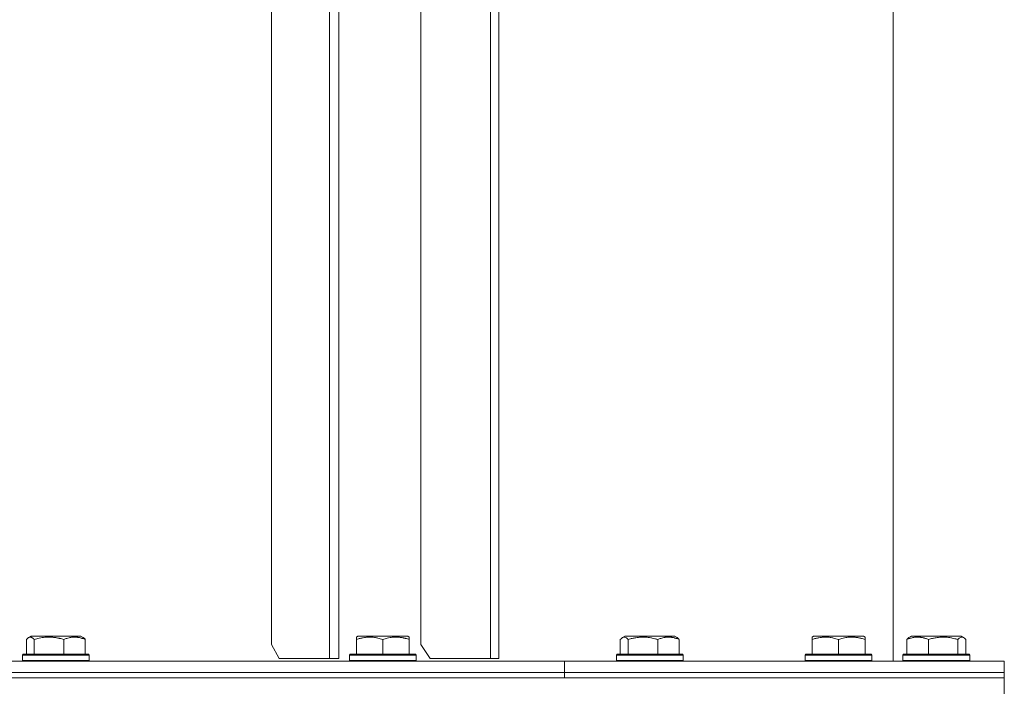
# Model space of a CAD drawing. Units: millimetres. Extents: x 0 to 17342, y -6 to 11880.
# Drawn here: x 7058 to 7412, y 9295 to 9534 of the extents above; entities that cross this region are included whole.
import ezdxf

# ---------------------------------------------------------------- set-up
doc = ezdxf.new("R2010")
doc.units = ezdxf.units.MM
doc.linetypes.add('K5LT_THIN', pattern=[0])
doc.layers.add('R', color=1, linetype='Continuous', true_color=0xff0000)
doc.layers.add('WELDING', color=7, linetype='Continuous', true_color=0xffffff)

msp = doc.modelspace()

# ---------------------------------------------------------------- linework, layer by layer
at = {"layer": 'R', "color": 7, "linetype": 'K5LT_THIN', "lineweight": 18}
for p, q in [((7371.89, 9303.57), (7371.89, 9700.57)), ((7169.31, 9699.57), (7169.31, 9304.57)), ((7172.65, 9699.57), (7172.65, 9304.57)), ((7227.15, 9699.57), (7227.15, 9304.57)), ((7230.16, 9699.57), (7230.16, 9304.57)), ((7148.38, 9309.57), (7148.38, 9694.57)), ((7202.15, 9309.57), (7202.15, 9694.57)), ((7060.29, 9311.41), (7060.29, 9306.07)), ((7061.05, 9312.07), (7061.92, 9312.57)), ((7062.22, 9312.57), (7061.92, 9312.57)), ((7079.86, 9312.57), (7062.22, 9312.57)), ((7063.13, 9311.41), (7063.13, 9306.07)), ((7073.73, 9311.41), (7073.73, 9306.07)), ((7080.72, 9312.07), (7079.86, 9312.57)), ((7081.48, 9311.41), (7081.48, 9306.07)), ((7178.95, 9312.26), (7179.48, 9312.57)), ((7178.95, 9311.41), (7178.95, 9312.26)), ((7178.95, 9311.41), (7178.95, 9306.07)), ((7183.96, 9312.57), (7179.48, 9312.57)), ((7197.42, 9312.57), (7183.96, 9312.57)), ((7188.45, 9311.41), (7188.45, 9306.07)), ((7197.95, 9312.26), (7197.42, 9312.57)), ((7197.95, 9312.26), (7197.95, 9311.41)), ((7197.95, 9311.41), (7197.95, 9306.07)), ((7273.84, 9311.41), (7273.84, 9306.07)), ((7274.6, 9312.07), (7275.46, 9312.57)), ((7282.12, 9312.57), (7275.46, 9312.57)), ((7276.68, 9311.41), (7276.68, 9306.07)), ((7293.41, 9312.57), (7282.12, 9312.57)), ((7287.28, 9311.41), (7287.28, 9306.07)), ((7294.27, 9312.07), (7293.41, 9312.57)), ((7295.03, 9311.41), (7295.03, 9306.07)), ((7342.81, 9312.26), (7343.34, 9312.57)), ((7342.81, 9311.41), (7342.81, 9312.26)), ((7342.81, 9311.41), (7342.81, 9306.07)), ((7347.82, 9312.57), (7343.34, 9312.57)), ((7361.28, 9312.57), (7347.82, 9312.57)), ((7352.31, 9311.41), (7352.31, 9306.07)), ((7361.81, 9312.26), (7361.28, 9312.57)), ((7361.81, 9312.26), (7361.81, 9311.41)), ((7361.81, 9311.41), (7361.81, 9306.07)), ((7376.85, 9311.41), (7376.85, 9306.07)), ((7377.61, 9312.07), (7378.47, 9312.57)), ((7377.94, 9312.26), (7378.47, 9312.57)), ((7389.77, 9312.57), (7378.47, 9312.57)), ((7384.61, 9311.41), (7384.61, 9306.07)), ((7396.42, 9312.57), (7389.77, 9312.57)), ((7395.2, 9311.41), (7395.2, 9306.07)), ((7397.28, 9312.07), (7396.42, 9312.57)), ((7396.94, 9312.26), (7396.42, 9312.57)), ((7398.04, 9311.41), (7398.04, 9306.07)), ((7148.38, 9309.57), (7151.13, 9304.57)), ((7202.15, 9309.57), (7205.44, 9304.57)), ((6871.89, 9303.57), (7253.73, 9303.57)), ((7058.89, 9305.77), (7059.06, 9306.07)), ((7058.89, 9303.87), (7058.89, 9305.77)), ((7058.89, 9305.77), (7082.89, 9305.77)), ((7058.89, 9303.87), (7059.06, 9303.57)), ((7058.89, 9303.87), (7082.89, 9303.87)), ((7059.06, 9306.07), (7082.72, 9306.07)), ((7082.89, 9305.77), (7082.72, 9306.07)), ((7082.89, 9303.87), (7082.72, 9303.57)), ((7082.89, 9303.87), (7082.89, 9305.77)), ((7169.31, 9304.57), (7151.13, 9304.57)), ((7169.31, 9304.57), (7172.65, 9304.57)), ((7176.45, 9305.77), (7176.62, 9306.07)), ((7176.45, 9305.77), (7176.45, 9303.87)), ((7182.45, 9305.77), (7176.45, 9305.77)), ((7176.45, 9303.87), (7176.62, 9303.57)), ((7182.45, 9303.87), (7176.45, 9303.87)), ((7182.54, 9306.07), (7176.62, 9306.07)), ((7200.45, 9305.77), (7182.45, 9305.77)), ((7200.45, 9303.87), (7182.45, 9303.87)), ((7200.28, 9306.07), (7182.54, 9306.07)), ((7200.45, 9305.77), (7200.28, 9306.07)), ((7200.45, 9303.87), (7200.28, 9303.57)), ((7200.45, 9305.77), (7200.45, 9303.87)), ((7227.15, 9304.57), (7205.44, 9304.57)), ((7227.15, 9304.57), (7230.16, 9304.57)), ((7253.73, 9299.57), (7253.73, 9303.57)), ((7253.73, 9303.57), (7411.89, 9303.57)), ((7253.73, 9299.57), (7253.73, 9303.57)), ((7272.44, 9305.77), (7272.61, 9306.07)), ((7272.44, 9305.77), (7272.44, 9303.87)), ((7281.33, 9305.77), (7272.44, 9305.77)), ((7272.44, 9303.87), (7272.61, 9303.57)), ((7281.33, 9303.87), (7272.44, 9303.87)), ((7281.38, 9306.07), (7272.61, 9306.07)), ((7296.44, 9305.77), (7281.33, 9305.77)), ((7296.44, 9303.87), (7281.33, 9303.87)), ((7296.26, 9306.07), (7281.38, 9306.07)), ((7296.44, 9305.77), (7296.26, 9306.07)), ((7296.44, 9303.87), (7296.26, 9303.57)), ((7296.44, 9305.77), (7296.44, 9303.87)), ((7340.31, 9305.77), (7340.48, 9306.07)), ((7340.31, 9303.87), (7340.31, 9305.77)), ((7340.31, 9305.77), (7364.31, 9305.77)), ((7340.31, 9303.87), (7340.48, 9303.57)), ((7340.31, 9303.87), (7364.31, 9303.87)), ((7340.48, 9306.07), (7364.14, 9306.07)), ((7364.31, 9305.77), (7364.14, 9306.07)), ((7364.31, 9303.87), (7364.14, 9303.57)), ((7364.31, 9303.87), (7364.31, 9305.77)), ((7375.44, 9305.77), (7375.62, 9306.07)), ((7375.44, 9305.77), (7375.62, 9306.07)), ((7375.44, 9305.77), (7375.44, 9303.87)), ((7375.44, 9305.77), (7375.44, 9303.87)), ((7390.55, 9305.77), (7375.44, 9305.77)), ((7375.44, 9303.87), (7375.62, 9303.57)), ((7375.44, 9303.87), (7375.62, 9303.57)), ((7390.55, 9303.87), (7375.44, 9303.87)), ((7390.51, 9306.07), (7375.62, 9306.07)), ((7399.27, 9306.07), (7390.51, 9306.07)), ((7399.44, 9305.77), (7390.55, 9305.77)), ((7399.44, 9303.87), (7390.55, 9303.87)), ((7399.44, 9305.77), (7399.27, 9306.07)), ((7399.44, 9305.77), (7399.27, 9306.07)), ((7399.44, 9303.87), (7399.27, 9303.57)), ((7399.44, 9305.77), (7399.44, 9303.87)), ((7411.89, 9299.57), (7411.89, 9303.57)), ((7411.89, 9299.57), (7411.89, 9303.57)), ((6602.98, 9297.57), (7411.89, 9297.57)), ((6871.89, 9299.57), (7253.73, 9299.57)), ((6871.89, 9299.57), (7253.73, 9299.57)), ((6871.89, 9297.57), (7253.73, 9297.57)), ((7253.73, 9297.57), (7253.73, 9299.57)), ((7253.73, 9299.57), (7411.89, 9299.57)), ((7253.73, 9299.57), (7411.89, 9299.57)), ((7253.73, 9297.57), (7253.73, 9299.57)), ((7253.73, 9297.57), (7411.89, 9297.57)), ((7411.89, 9297.57), (7411.89, 9299.57)), ((7411.89, 9297.57), (7411.89, 9299.57)), ((7411.89, 9291.57), (7411.89, 9297.57))]:
    msp.add_line(p, q, dxfattribs=at)
at = {"layer": 'WELDING', "color": 7, "linetype": 'K5LT_THIN', "lineweight": 18}
for p, q in [((7060.54, 9311.67), (7060.29, 9311.41)), ((7060.8, 9311.89), (7060.54, 9311.67)), ((7061.05, 9312.07), (7060.8, 9311.89)), ((7061.27, 9312.18), (7061.05, 9312.07)), ((7061.49, 9312.24), (7061.27, 9312.18)), ((7061.71, 9312.26), (7061.49, 9312.24)), ((7274.09, 9311.67), (7273.84, 9311.41)), ((7274.35, 9311.89), (7274.09, 9311.67)), ((7274.6, 9312.07), (7274.35, 9311.89)), ((7275.3, 9312.26), (7274.6, 9312.07)), ((7276, 9312.02), (7275.3, 9312.26)), ((7276.68, 9311.41), (7276, 9312.02)), ((7395.69, 9311.88), (7395.2, 9311.41)), ((7396.39, 9312.24), (7395.69, 9311.88)), ((7397.09, 9312.17), (7396.39, 9312.24)), ((7397.28, 9312.07), (7397.09, 9312.17)), ((7397.54, 9311.89), (7397.28, 9312.07)), ((7397.79, 9311.67), (7397.54, 9311.89)), ((7398.04, 9311.41), (7397.79, 9311.67))]:
    msp.add_line(p, q, dxfattribs=at)
for points, knots in [([(7063.13, 9311.41), (7063.04, 9311.52), (7062.86, 9311.7), (7062.57, 9311.95), (7062.3, 9312.12), (7062.04, 9312.22), (7061.86, 9312.26), (7061.74, 9312.26), (7061.71, 9312.26)], [0, 0, 0, 0, 1.81824, 3.449192, 5.5205, 6.92415, 8.399389, 9, 9, 9, 9]), ([(7073.73, 9311.41), (7073.24, 9311.56), (7072.61, 9311.73), (7071.84, 9311.9), (7071.37, 9311.99), (7070.86, 9312.08), (7070.34, 9312.15), (7069.78, 9312.21), (7069.16, 9312.25), (7068.47, 9312.27), (7067.89, 9312.26), (7067.37, 9312.23), (7066.78, 9312.18), (7065.93, 9312.07), (7064.68, 9311.84), (7063.72, 9311.59), (7063.13, 9311.41)], [0, 0, 0, 0, 2.392038, 3.094773, 3.749673, 4.638938, 5.533553, 6.273967, 7.269403, 8.499731, 9.554906, 10.026159, 10.962726, 12.336972, 14.092661, 17, 17, 17, 17]), ([(7081.48, 9311.41), (7081.13, 9311.56), (7080.67, 9311.73), (7080.1, 9311.9), (7079.76, 9311.99), (7079.39, 9312.08), (7079, 9312.15), (7078.6, 9312.21), (7078.14, 9312.25), (7077.63, 9312.27), (7077.14, 9312.25), (7076.68, 9312.21), (7076.19, 9312.15), (7075.57, 9312.03), (7074.73, 9311.79), (7074.1, 9311.56), (7073.73, 9311.41)], [0, 0, 0, 0, 2.392038, 3.094773, 3.749673, 4.638938, 5.533553, 6.273967, 7.269403, 8.499731, 9.554906, 10.496402, 11.42575, 12.783569, 14.519082, 17, 17, 17, 17]), ([(7080.72, 9312.07), (7080.83, 9312.01), (7081.03, 9311.87), (7081.28, 9311.63), (7081.43, 9311.48), (7081.48, 9311.41)], [0, 0, 0, 0, 2.488659, 4.676944, 6, 6, 6, 6]), ([(7183.7, 9312.26), (7183.45, 9312.26), (7182.97, 9312.25), (7182.2, 9312.18), (7181.5, 9312.08), (7180.63, 9311.9), (7179.81, 9311.69), (7179.18, 9311.49), (7178.95, 9311.41)], [0, 0, 0, 0, 1.379932, 2.710726, 4.302521, 5.360839, 7.646647, 9, 9, 9, 9]), ([(7188.45, 9311.41), (7188.14, 9311.52), (7187.54, 9311.7), (7186.8, 9311.89), (7186.1, 9312.04), (7185.43, 9312.15), (7184.7, 9312.23), (7184.13, 9312.26), (7183.81, 9312.26), (7183.7, 9312.26)], [0, 0, 0, 0, 2.020267, 3.832435, 4.748491, 6.434444, 8.016551, 9.332655, 10, 10, 10, 10]), ([(7197.95, 9311.41), (7197.52, 9311.56), (7196.95, 9311.73), (7196.25, 9311.9), (7195.84, 9311.99), (7195.38, 9312.08), (7194.91, 9312.15), (7194.41, 9312.21), (7193.85, 9312.25), (7193.23, 9312.27), (7192.71, 9312.26), (7192.25, 9312.23), (7191.72, 9312.18), (7190.96, 9312.07), (7189.83, 9311.84), (7188.98, 9311.59), (7188.45, 9311.41)], [0, 0, 0, 0, 2.392038, 3.094773, 3.749673, 4.638938, 5.533553, 6.273967, 7.269403, 8.499731, 9.554906, 10.026159, 10.962726, 12.336972, 14.092661, 17, 17, 17, 17]), ([(7281.98, 9312.26), (7281.7, 9312.26), (7281.16, 9312.25), (7280.31, 9312.18), (7279.52, 9312.08), (7278.55, 9311.9), (7277.64, 9311.69), (7276.94, 9311.49), (7276.68, 9311.41)], [0, 0, 0, 0, 1.379932, 2.710726, 4.302521, 5.360839, 7.646647, 9, 9, 9, 9]), ([(7287.28, 9311.41), (7286.93, 9311.52), (7286.26, 9311.7), (7285.43, 9311.89), (7284.65, 9312.04), (7283.91, 9312.15), (7283.09, 9312.23), (7282.45, 9312.26), (7282.1, 9312.26), (7281.98, 9312.26)], [0, 0, 0, 0, 2.020267, 3.832435, 4.748491, 6.434444, 8.016551, 9.332655, 10, 10, 10, 10]), ([(7295.03, 9311.41), (7294.68, 9311.56), (7294.22, 9311.73), (7293.65, 9311.9), (7293.31, 9311.99), (7292.94, 9312.08), (7292.55, 9312.15), (7292.15, 9312.21), (7291.69, 9312.25), (7291.18, 9312.27), (7290.68, 9312.25), (7290.23, 9312.21), (7289.74, 9312.15), (7289.12, 9312.03), (7288.28, 9311.79), (7287.64, 9311.56), (7287.28, 9311.41)], [0, 0, 0, 0, 2.392038, 3.094773, 3.749673, 4.638938, 5.533553, 6.273967, 7.269403, 8.499731, 9.554906, 10.496402, 11.42575, 12.783569, 14.519082, 17, 17, 17, 17]), ([(7294.27, 9312.07), (7294.35, 9312.02), (7294.49, 9311.93), (7294.75, 9311.72), (7294.92, 9311.54), (7295.03, 9311.41)], [0, 0, 0, 0, 1.92171, 3.229977, 6, 6, 6, 6]), ([(7347.56, 9312.26), (7347.31, 9312.26), (7346.83, 9312.25), (7346.06, 9312.18), (7345.36, 9312.08), (7344.49, 9311.9), (7343.67, 9311.69), (7343.04, 9311.49), (7342.81, 9311.41)], [0, 0, 0, 0, 1.379932, 2.710726, 4.302521, 5.360839, 7.646647, 9, 9, 9, 9]), ([(7352.31, 9311.41), (7352, 9311.52), (7351.4, 9311.7), (7350.66, 9311.89), (7349.96, 9312.04), (7349.29, 9312.15), (7348.56, 9312.23), (7347.99, 9312.26), (7347.67, 9312.26), (7347.56, 9312.26)], [0, 0, 0, 0, 2.020267, 3.832435, 4.748491, 6.434444, 8.016551, 9.332655, 10, 10, 10, 10]), ([(7361.81, 9311.41), (7361.38, 9311.56), (7360.81, 9311.73), (7360.12, 9311.9), (7359.7, 9311.99), (7359.24, 9312.08), (7358.77, 9312.15), (7358.27, 9312.21), (7357.71, 9312.25), (7357.09, 9312.27), (7356.57, 9312.26), (7356.11, 9312.23), (7355.58, 9312.18), (7354.82, 9312.07), (7353.69, 9311.84), (7352.84, 9311.59), (7352.31, 9311.41)], [0, 0, 0, 0, 2.392038, 3.094773, 3.749673, 4.638938, 5.533553, 6.273967, 7.269403, 8.499731, 9.554906, 10.026159, 10.962726, 12.336972, 14.092661, 17, 17, 17, 17]), ([(7384.61, 9311.41), (7384.25, 9311.56), (7383.79, 9311.73), (7383.22, 9311.9), (7382.88, 9311.99), (7382.51, 9312.08), (7382.12, 9312.15), (7381.72, 9312.21), (7381.26, 9312.25), (7380.75, 9312.27), (7380.26, 9312.25), (7379.81, 9312.21), (7379.31, 9312.15), (7378.69, 9312.03), (7377.85, 9311.79), (7377.22, 9311.56), (7376.85, 9311.41)], [0, 0, 0, 0, 2.392038, 3.094773, 3.749673, 4.638938, 5.533553, 6.273967, 7.269403, 8.499731, 9.554906, 10.496402, 11.42575, 12.783569, 14.519082, 17, 17, 17, 17]), ([(7376.85, 9311.41), (7376.92, 9311.49), (7377.09, 9311.67), (7377.34, 9311.89), (7377.53, 9312.02), (7377.61, 9312.07)], [0, 0, 0, 0, 1.613865, 4.042368, 6, 6, 6, 6]), ([(7389.9, 9312.26), (7389.63, 9312.26), (7389.09, 9312.25), (7388.23, 9312.18), (7387.45, 9312.08), (7386.48, 9311.9), (7385.56, 9311.69), (7384.86, 9311.49), (7384.61, 9311.41)], [0, 0, 0, 0, 1.379932, 2.710726, 4.302521, 5.360839, 7.646647, 9, 9, 9, 9]), ([(7395.2, 9311.41), (7394.85, 9311.52), (7394.19, 9311.7), (7393.36, 9311.89), (7392.58, 9312.04), (7391.84, 9312.15), (7391.02, 9312.23), (7390.38, 9312.26), (7390.02, 9312.26), (7389.9, 9312.26)], [0, 0, 0, 0, 2.020267, 3.832435, 4.748491, 6.434444, 8.016551, 9.332655, 10, 10, 10, 10])]:
    msp.add_open_spline(points, degree=3, knots=knots, dxfattribs=at)

doc.saveas('drawing.dxf')
